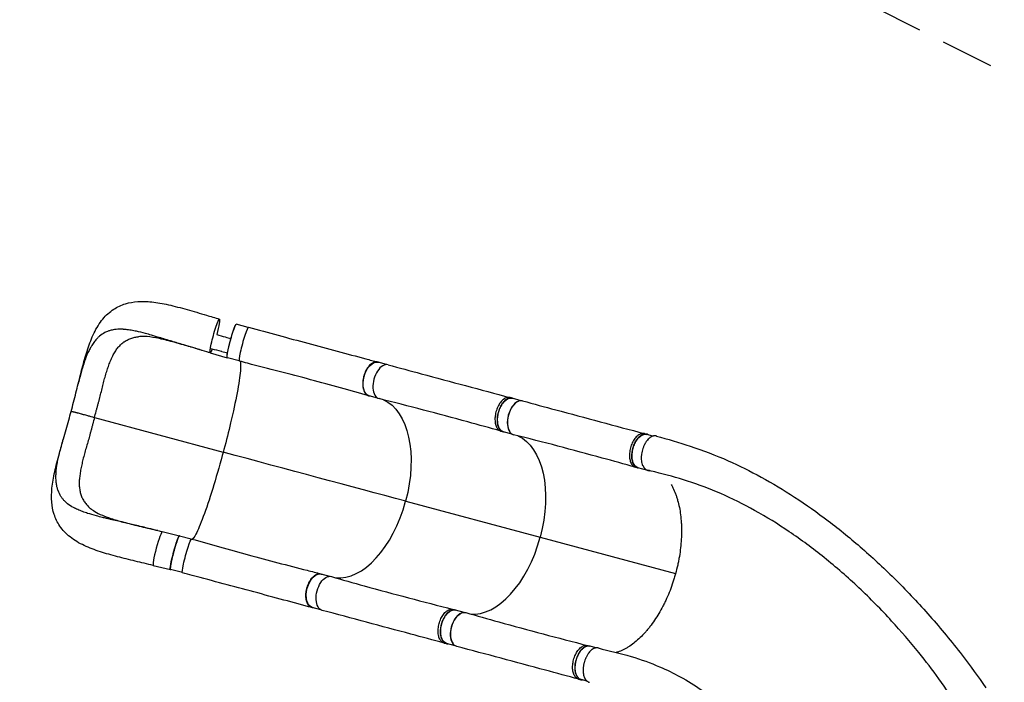
# Model space of a CAD drawing. Units: millimetres. Extents: x -4526 to 7018, y -6511 to 7244.
# Drawn here: x -1382 to 981, y 4065 to 5655 of the extents above; entities that cross this region are included whole.
import ezdxf

# ---------------------------------------------------------------- set-up
doc = ezdxf.new("R2010")
doc.units = ezdxf.units.MM
doc.header["$LTSCALE"] = 20
doc.linetypes.add('HIDDEN', pattern=[9.525, 6.35, -3.175])
doc.layers.add('2d', color=230, linetype='Continuous')
doc.layers.add('ASTM-BufferZone', color=240, linetype='HIDDEN')

msp = doc.modelspace()

# ---------------------------------------------------------------- linework, layer by layer
at = {"layer": '2d'}
for p, q in [((-833.8, 4916.3), (-862.2, 4923.9)), ((-924.7, 4855.3), (-883.8, 4843.2)), ((-855.4, 4836.1), (-883.7, 4843.7)), ((-501.6, 4827.1), (-522, 4832.6)), ((-523.1, 4746.9), (-543.5, 4752.4)), ((-205.2, 4748.1), (-199.6, 4746.6)), ((-178.7, 4740.5), (-199.8, 4746.2)), ((-1202.6, 4699.8), (-893.7, 4616.9)), ((-227, 4667.5), (-221.4, 4666)), ((-200.2, 4660.4), (-221.3, 4666)), ((117.6, 4661.5), (123.2, 4660)), ((137.9, 4655.6), (123.1, 4659.6)), ((95.9, 4580.9), (101.5, 4579.4)), ((125.5, 4573), (101.6, 4579.4)), ((-455.7, 4499.4), (-132.9, 4412.8)), ((-1039.9, 4426.3), (-998.5, 4416.3)), ((-970.3, 4408.2), (-998.6, 4415.8)), ((-132.9, 4412.8), (192.2, 4325.7)), ((-1061.7, 4345.2), (-1020.2, 4335.2)), ((-1061.7, 4345.2), (-1020.2, 4335.2)), ((-991.8, 4328.1), (-1020.1, 4335.7)), ((-638, 4319.1), (-658.4, 4324.6)), ((-659.5, 4238.9), (-679.9, 4244.4)), ((-341.9, 4239.7), (-336.3, 4238.2)), ((-315.2, 4232.5), (-336.2, 4238.2)), ((-363.4, 4159.1), (-357.8, 4157.6)), ((-336.7, 4152.4), (-357.7, 4158)), ((-19, 4153.2), (-13.4, 4151.7)), ((1.8, 4147.6), (-13.3, 4151.6)), ((-40.5, 4072.5), (-34.9, 4071)), ((-20.1, 4067.5), (-34.8, 4071.4))]:
    msp.add_line(p, q, dxfattribs=at)
at = {"layer": '2d', "extrusion": (0, 0, -1)}
for centre, major_axis, ratio, start_param, end_param in [((-913.8, 4895.9), (10.9, 40.6), 0.086691, 3.142159, 6.283752), ((-913.8, 4895.9), (10.9, 40.6), 0.086691, 0.000567, 1.472205), ((-872.9, 4883.8), (10.8, 40.1), 0.086691, 3.141593, 6.283185), ((-913.8, 4895.9), (10.9, 40.6), 0.086691, 2.439626, 3.142159), ((-532.7, 4792.5), (10.7, 40.1), 0.565113, 3.141593, 6.283185), ((-577, 4532.1), (57.5, 214.4), 0.565941, 0.086434, 1.571481), ((-210.5, 4706.1), (10.7, 40.1), 0.565941, 3.141593, 6.283185), ((-254.2, 4445.5), (57.5, 214.4), 0.565941, 0.086434, 1.571481), ((112.3, 4619.5), (10.7, 40.1), 0.565941, 3.141593, 6.283185), ((-1009.4, 4375.8), (10.8, 40.1), 0.086691, 3.141593, 6.283185), ((-980.5, 4368), (10.9, 40.6), 0.086691, 3.141521, 6.283135), ((-669.1, 4284.5), (10.7, 40.1), 0.565113, 3.141593, 6.283185), ((-645.2, 4278.1), (10.9, 40.6), 0.565941, 3.140485, 6.292641), ((-346.9, 4198.1), (10.7, 40.1), 0.565941, 3.141593, 6.283185), ((-322.4, 4191.5), (10.9, 40.6), 0.565941, 3.140485, 6.292641), ((-24.1, 4111.5), (10.7, 40.1), 0.565941, 3.141593, 6.283185)]:
    msp.add_ellipse(centre, major_axis=major_axis, ratio=ratio, start_param=start_param, end_param=end_param, dxfattribs=at)
at = {"layer": '2d'}
for centre, major_axis, ratio, start_param, end_param in [((-844.1, 4876), (10.9, 40.6), 0.086691, -0.000075, 3.141539), ((-508.8, 4786.1), (10.9, 40.6), 0.565941, -0.001112, 3.151054), ((-186.6, 4699.7), (10.7, 40.1), 0.565941, 0.405338, 2.735389), ((-186, 4699.5), (10.9, 40.6), 0.565941, -0.001112, 3.151054), ((136.2, 4613.1), (10.7, 40.1), 0.565941, 2.486979, 3.356223), ((-577, 4532.1), (57.5, 214.4), 0.565941, 3.227878, 4.711704), ((-1050.8, 4385.7), (10.9, 40.6), 0.086691, 0.002279, 3.141026), ((-254.2, 4445.5), (57.5, 214.4), 0.565941, 3.227878, 4.711704), ((-1050.8, 4385.7), (10.9, 40.6), 0.086691, 3.141026, 3.143871), ((-323, 4191.7), (10.7, 40.1), 0.565941, 0.405641, 2.735702)]:
    msp.add_ellipse(centre, major_axis=major_axis, ratio=ratio, start_param=start_param, end_param=end_param, dxfattribs=at)
for points, knots in [([(-1241.8, 4780.8), (-1238.1, 4795.6), (-1234.4, 4810), (-1227, 4838), (-1223.1, 4851.7), (-1214.4, 4878.2), (-1209.5, 4891.1), (-1197.8, 4915.1), (-1190.9, 4926.4), (-1175.1, 4945.5), (-1166.2, 4953.6), (-1147.7, 4965.6), (-1138.2, 4969.9), (-1118.8, 4975.9), (-1108.8, 4977.6), (-1087.7, 4979.1), (-1076.6, 4978.7), (-1052.2, 4976.1), (-1038.9, 4973.7), (-1010.7, 4967.4), (-995.6, 4963.4), (-965.1, 4954.9), (-949.6, 4950.3), (-923.7, 4942.6), (-913.3, 4939.6), (-902.9, 4936.5)], [0, 0, 0, 0, 4.722817, 4.722817, 9.515639, 9.515639, 14.605534, 14.605534, 19.74466, 19.74466, 24.439506, 24.439506, 28.529792, 28.529792, 32.537759, 32.537759, 36.87717, 36.87717, 41.812374, 41.812374, 47.045447, 47.045447, 52.079791, 52.079791, 55.352296, 55.352296, 55.352296, 55.352296]), ([(-868, 4912.2), (-867.9, 4912.5), (-867.8, 4912.8), (-867.5, 4913.6), (-867.4, 4914), (-867.1, 4914.9), (-866.9, 4915.3), (-866.4, 4916.6), (-865.8, 4918.1), (-865.3, 4919.4), (-864.8, 4920.3), (-864.7, 4920.6), (-864.5, 4921.1), (-864.3, 4921.4), (-863.7, 4922.6), (-863.3, 4923.3), (-862.8, 4924), (-862.6, 4924.1), (-862.4, 4924.3), (-862.3, 4924.3), (-862.2, 4924.4), (-862.1, 4924.4), (-862, 4924.3)], [0.13261809, 0.13261809, 0.13261809, 0.13261809, 0.13394406, 0.13394406, 0.13601803, 0.13601803, 0.13809199, 0.13809199, 0.14223992, 0.14638786, 0.14638786, 0.14846182, 0.14846182, 0.15053579, 0.15053579, 0.15883165, 0.15883165, 0.16297958, 0.16297958, 0.16505355, 0.16505355, 0.16712751, 0.16712751, 0.16712751, 0.16712751]), ([(-833.2, 4916.6), (-809.2, 4910.2), (-785.4, 4903.7), (-737.8, 4890.9), (-714, 4884.5), (-666.7, 4871.8), (-643.2, 4865.5), (-596.8, 4853.1), (-573.9, 4846.9), (-541.8, 4838.4), (-532.1, 4835.8), (-522.6, 4833.2)], [0, 0, 0, 0, 7.461959, 7.461959, 15.068529, 15.068529, 22.807635, 22.807635, 30.696213, 30.696213, 34.150637, 34.150637, 34.150637, 34.150637]), ([(-1177.5, 4904), (-1182.1, 4901.6), (-1186.4, 4898.7), (-1191.1, 4894.8), (-1193.5, 4892.7), (-1195.9, 4890.3), (-1200, 4885.9), (-1202.2, 4883.2), (-1206.6, 4877.1), (-1210.6, 4871), (-1214.2, 4864.3), (-1219.2, 4854.2), (-1222.4, 4846.6), (-1225.4, 4838.3), (-1226.8, 4834.1), (-1228.3, 4829.8), (-1231, 4820.8), (-1232.4, 4816.3), (-1234.9, 4807.4), (-1237.5, 4797.8), (-1240, 4787.9), (-1241.6, 4781.8), (-1241.7, 4781.3), (-1241.8, 4780.8)], [0.529904, 0.529904, 0.529904, 0.529904, 0.5768001, 0.5768001, 0.5833333, 0.6056401, 0.6056401, 0.6344801, 0.6344801, 0.6666667, 0.6921601, 0.6921601, 0.7498401, 0.7498401, 0.75, 0.7786801, 0.7786801, 0.8075201, 0.8075201, 0.8333333, 0.8652001, 0.8652001, 0.8679251, 0.8679251, 0.8679251, 0.8679251]), ([(-1134.9, 4911.8), (-1136, 4911.8), (-1143, 4912.1), (-1149.6, 4911.8), (-1158.4, 4910.5), (-1161.8, 4909.7), (-1166.1, 4908.5), (-1169.3, 4907.5), (-1172.3, 4906.4), (-1175.3, 4905), (-1176.4, 4904.5), (-1177.5, 4904)], [0.4088616, 0.4088616, 0.4088616, 0.4088616, 0.4166667, 0.46144, 0.46144, 0.49028, 0.49028, 0.5, 0.51912, 0.51912, 0.529904, 0.529904, 0.529904, 0.529904]), ([(-932.7, 4857.7), (-940.8, 4860.1), (-948.9, 4862.5), (-961.7, 4866.3), (-967.1, 4867.9), (-972.4, 4869.5), (-978.3, 4871.3), (-983.7, 4872.9), (-998.4, 4877.3), (-1008.9, 4880.5), (-1019.3, 4883.7), (-1030.8, 4887.2), (-1041, 4890.3), (-1054.5, 4894.3), (-1059.5, 4895.8), (-1064.4, 4897.3), (-1070.9, 4899.1), (-1075.8, 4900.5), (-1087.9, 4903.8), (-1097.1, 4906.1), (-1105.9, 4907.9), (-1112.3, 4909.1), (-1116.6, 4909.9), (-1124.9, 4911), (-1129, 4911.4), (-1133.6, 4911.7), (-1134.3, 4911.8), (-1134.9, 4911.8)], [0.0142393, 0.0142393, 0.0142393, 0.0142393, 0.05768, 0.05768, 0.0833333, 0.08652, 0.08652, 0.11536, 0.11536, 0.1666667, 0.17304, 0.17304, 0.23072, 0.23072, 0.25, 0.25956, 0.25956, 0.2884, 0.2884, 0.3333333, 0.34608, 0.34608, 0.37492, 0.37492, 0.40376, 0.40376, 0.4088616, 0.4088616, 0.4088616, 0.4088616]), ([(-1129.3, 4883), (-1129.1, 4883.1), (-1128.9, 4883.3), (-1127.3, 4884.3), (-1125.9, 4885.1), (-1121.5, 4887.4), (-1118.5, 4888.7), (-1112.1, 4890.9), (-1108.9, 4891.8), (-1102.6, 4893.2), (-1099.8, 4893.7), (-1096.8, 4894.1)], [0.23737448, 0.23737448, 0.23737448, 0.23737448, 0.23850421, 0.23850421, 0.24619789, 0.24619789, 0.26158526, 0.26158526, 0.27697263, 0.27697263, 0.28965158, 0.28965158, 0.28965158, 0.28965158]), ([(-932.7, 4857.7), (-947.9, 4862.2), (-963.1, 4866.8), (-992.1, 4875.2), (-1006, 4879.2), (-1031.9, 4886.1), (-1044.1, 4889), (-1065.3, 4893), (-1074.6, 4894.3), (-1088, 4894.8), (-1092.9, 4894.7), (-1096.8, 4894.1)], [0, 0, 0, 0, 4.80564, 4.80564, 9.461912, 9.461912, 13.914899, 13.914899, 17.95285, 17.95285, 20.812208, 20.812208, 20.812208, 20.812208]), ([(-909.2, 4899), (-902.4, 4897.1), (-895.5, 4895.3), (-884.1, 4892.2), (-879.6, 4891), (-875.1, 4889.8)], [-42.768037, -42.768037, -42.768037, -42.768037, -21.375314, -21.375314, -7.2536, -7.2536, -7.2536, -7.2536]), ([(-884.4, 4845), (-884.4, 4845.1), (-884.4, 4845.2), (-884.4, 4845.4), (-884.4, 4845.7), (-884.4, 4846.1), (-884.4, 4846.4), (-884.3, 4847.8), (-884.1, 4849.1), (-883.8, 4851.3), (-883.7, 4852.2), (-883.5, 4853.5), (-883.4, 4853.9), (-883.3, 4854.8), (-883.2, 4855.3), (-882.8, 4857.7), (-882.4, 4859.8), (-881.7, 4863.2), (-881.4, 4864.3), (-880.9, 4866.7), (-880.6, 4867.9), (-880.1, 4870.4), (-879.8, 4871.6), (-879.3, 4873.6), (-879.1, 4874.2), (-878.8, 4875.5), (-878.7, 4876.2), (-877.8, 4879.4), (-877.2, 4882.1), (-876.1, 4886.1), (-875.7, 4887.4), (-875.2, 4889.4), (-875, 4890), (-874.6, 4891.3), (-874.4, 4892), (-873.5, 4895.2), (-872.8, 4897.7), (-871.9, 4900.7), (-871.7, 4901.2), (-871.5, 4901.7)], [0.04610883, 0.04610883, 0.04610883, 0.04610883, 0.04683751, 0.04683751, 0.04891148, 0.04891148, 0.05098544, 0.05098544, 0.0592813, 0.0592813, 0.06342924, 0.06342924, 0.0655032, 0.0655032, 0.06757717, 0.06757717, 0.07587303, 0.07587303, 0.08002096, 0.08002096, 0.08416889, 0.08416889, 0.08831682, 0.08831682, 0.09039079, 0.09039079, 0.09246475, 0.09246475, 0.10076061, 0.10076061, 0.10490855, 0.10490855, 0.10698251, 0.10698251, 0.10905648, 0.10905648, 0.11735234, 0.11735234, 0.11908405, 0.11908405, 0.11908405, 0.11908405]), ([(-871.5, 4901.7), (-871.5, 4901.8), (-871.5, 4901.9), (-871.3, 4902.6), (-871.1, 4903.2), (-870.5, 4904.9), (-870.2, 4906), (-869.2, 4908.9), (-868.6, 4910.6), (-868, 4912.2)], [0.11908405, 0.11908405, 0.11908405, 0.11908405, 0.1194263, 0.1194263, 0.12150027, 0.12150027, 0.1256482, 0.1256482, 0.13261809, 0.13261809, 0.13261809, 0.13261809]), ([(-1153.3, 4858.1), (-1151.3, 4861.2), (-1149.3, 4864), (-1145.1, 4869.4), (-1142.8, 4871.9), (-1138, 4876.6), (-1135.5, 4878.7), (-1132.2, 4881.1), (-1131.5, 4881.6), (-1130.3, 4882.4), (-1129.8, 4882.7), (-1129.3, 4883)], [0.18485518, 0.18485518, 0.18485518, 0.18485518, 0.20003579, 0.20003579, 0.21542316, 0.21542316, 0.23081053, 0.23081053, 0.23465737, 0.23465737, 0.23737448, 0.23737448, 0.23737448, 0.23737448]), ([(-1160.3, 4845.2), (-1159.8, 4846.2), (-1159.3, 4847.2), (-1158, 4849.9), (-1157.1, 4851.6), (-1155.3, 4854.9), (-1154.3, 4856.5), (-1153.3, 4858.1), (-1153.3, 4858.1), (-1153.3, 4858.1)], [0.16478166, 0.16478166, 0.16478166, 0.16478166, 0.16926105, 0.16926105, 0.17695474, 0.17695474, 0.18464842, 0.18464842, 0.18485518, 0.18485518, 0.18485518, 0.18485518]), ([(-1197.8, 4718.5), (-1197.5, 4719.7), (-1197.1, 4720.9), (-1196.1, 4724.6), (-1195.5, 4727.1), (-1194.1, 4732), (-1193.4, 4734.4), (-1192.1, 4739.3), (-1191.4, 4741.8), (-1189.5, 4749.1), (-1188.3, 4753.9), (-1185.9, 4763.5), (-1184.8, 4768.3), (-1182.5, 4777.8), (-1181.4, 4782.5), (-1178.9, 4791.6), (-1177.7, 4796.1), (-1175.7, 4802.7), (-1175, 4804.9), (-1173.7, 4809.2), (-1173, 4811.3), (-1171, 4817.7), (-1169.7, 4821.8), (-1167.5, 4827.8), (-1166.8, 4829.8), (-1165.3, 4833.6), (-1164.5, 4835.6), (-1162.7, 4840.1), (-1161.5, 4842.7), (-1160.3, 4845.2)], [0.0192331, 0.0192331, 0.0192331, 0.0192331, 0.0230811, 0.0230811, 0.0307747, 0.0307747, 0.0384684, 0.0384684, 0.0461621, 0.0461621, 0.0615495, 0.0615495, 0.0769368, 0.0769368, 0.0923242, 0.0923242, 0.1077116, 0.1077116, 0.1154053, 0.1154053, 0.1230989, 0.1230989, 0.1384863, 0.1384863, 0.14618, 0.14618, 0.1538737, 0.1538737, 0.1647817, 0.1647817, 0.1647817, 0.1647817]), ([(-853.2, 4835), (-851.6, 4831.9), (-851.4, 4824.1), (-853.6, 4798.8), (-856.3, 4781), (-864.4, 4738.1), (-869.7, 4713.6), (-880.8, 4666.6), (-886.2, 4645), (-892.5, 4621.3), (-893.1, 4619.4), (-893.6, 4617.2), (-893.7, 4617.1), (-893.7, 4616.9)], [69.790471, 69.790471, 69.790471, 69.790471, 114.899644, 114.899644, 163.436874, 163.436874, 211.136412, 211.136412, 248.636027, 248.636027, 252.028053, 252.028053, 252.300635, 252.300635, 252.300635, 252.300635]), ([(-883.8, 4843.2), (-883.9, 4843.2), (-883.9, 4843.3), (-884, 4843.4), (-884.1, 4843.4), (-884.2, 4843.7), (-884.3, 4843.9), (-884.3, 4844.4), (-884.4, 4844.7), (-884.4, 4845)], [0.03439372, 0.03439372, 0.03439372, 0.03439372, 0.03646768, 0.03646768, 0.03854165, 0.03854165, 0.04268958, 0.04268958, 0.04610883, 0.04610883, 0.04610883, 0.04610883]), ([(-544.4, 4752.3), (-566.3, 4758.4), (-588.8, 4764.7), (-635.4, 4777.7), (-659.5, 4784.4), (-708.8, 4797.5), (-734, 4804), (-784.4, 4817), (-809.7, 4823.5), (-841.7, 4831.9), (-848.3, 4833.7), (-855, 4835.5)], [0, 0, 0, 0, 7.91995, 7.91995, 16.008409, 16.008409, 24.130478, 24.130478, 32.061145, 32.061145, 34.131762, 34.131762, 34.131762, 34.131762]), ([(-519.2, 4831.8), (-519.5, 4832), (-519.7, 4832.1), (-520.3, 4832.4), (-520.6, 4832.5), (-521.2, 4832.8), (-521.5, 4832.9), (-522.5, 4833.2), (-523.1, 4833.4), (-525, 4833.7), (-526.4, 4833.8), (-528.1, 4833.6), (-528.4, 4833.5), (-529.1, 4833.4), (-529.5, 4833.3), (-530.5, 4833.1), (-531.2, 4832.8), (-533.3, 4832.1), (-534.7, 4831.4), (-536.8, 4830.1), (-537.5, 4829.6), (-538.9, 4828.5), (-539.6, 4828), (-541.6, 4826.1), (-542.9, 4824.8), (-544.8, 4822.5), (-545.5, 4821.7), (-546.7, 4820.1), (-547.3, 4819.2), (-549, 4816.6), (-550.1, 4814.7), (-551.3, 4812.2), (-551.6, 4811.7), (-552.1, 4810.7), (-552.3, 4810.2), (-553, 4808.6), (-553.4, 4807.6), (-554.7, 4804.4), (-555.4, 4802.2), (-556.2, 4799.4), (-556.4, 4798.8), (-556.7, 4797.7), (-556.8, 4797.1), (-557.2, 4795.4), (-557.4, 4794.3), (-558.1, 4790.9), (-558.4, 4788.7), (-558.6, 4785.9), (-558.6, 4785.3), (-558.7, 4784.2), (-558.7, 4783.6), (-558.8, 4782), (-558.8, 4780.9), (-558.7, 4777.7), (-558.6, 4775.6), (-558.2, 4773.1), (-558.2, 4772.6), (-558, 4771.6), (-557.9, 4771.1), (-557.6, 4769.7), (-557.4, 4768.7), (-556.7, 4766), (-556, 4764.4), (-555.2, 4762.4), (-555, 4762.1), (-554.6, 4761.3), (-554.4, 4761), (-553.8, 4759.9), (-553.4, 4759.2), (-552, 4757.4), (-551, 4756.3), (-549.7, 4755.1), (-549.5, 4754.9), (-548.9, 4754.5), (-548.6, 4754.3), (-547.8, 4753.7), (-547.2, 4753.4), (-545.4, 4752.6), (-544.1, 4752.2), (-542.4, 4751.9), (-541.9, 4751.9), (-541.4, 4751.8)], [0.0538986, 0.0538986, 0.0538986, 0.0538986, 0.0554462, 0.0554462, 0.0571789, 0.0571789, 0.0589116, 0.0589116, 0.062377, 0.062377, 0.0693078, 0.0693078, 0.0710405, 0.0710405, 0.0727732, 0.0727732, 0.0762386, 0.0762386, 0.0831694, 0.0831694, 0.0866347, 0.0866347, 0.0901001, 0.0901001, 0.0970309, 0.0970309, 0.1004963, 0.1004963, 0.1039617, 0.1039617, 0.1108925, 0.1108925, 0.1126252, 0.1126252, 0.1143579, 0.1143579, 0.1178232, 0.1178232, 0.124754, 0.124754, 0.1264867, 0.1264867, 0.1282194, 0.1282194, 0.1316848, 0.1316848, 0.1386156, 0.1386156, 0.1403483, 0.1403483, 0.142081, 0.142081, 0.1455464, 0.1455464, 0.1524771, 0.1524771, 0.1542098, 0.1542098, 0.1559425, 0.1559425, 0.1594079, 0.1594079, 0.1663387, 0.1663387, 0.1680714, 0.1680714, 0.1698041, 0.1698041, 0.1732695, 0.1732695, 0.1802003, 0.1802003, 0.181933, 0.181933, 0.1836657, 0.1836657, 0.187131, 0.187131, 0.1940618, 0.1940618, 0.1965464, 0.1965464, 0.1965464, 0.1965464]), ([(-497.9, 4826.6), (-471.3, 4819.5), (-444.8, 4812.3), (-347.2, 4786.1), (-276.2, 4767.1), (-205.2, 4748.1)], [0, 0, 0, 0, 10.000002, 10.000002, 36.756903, 36.756903, 36.756903, 36.756903]), ([(-1258.8, 4714.9), (-1254.7, 4729.8), (-1250.8, 4744.8), (-1245.3, 4766.7), (-1243.6, 4773.8), (-1241.8, 4780.8)], [0, 0, 0, 0, 4.641535, 4.641535, 6.875128, 6.875128, 6.875128, 6.875128]), ([(-227.1, 4667.5), (-253.6, 4675), (-280.1, 4682.3), (-377.6, 4709), (-448.5, 4727.7), (-519.5, 4745.4)], [0, 0, 0, 0, 10.000032, 10.000032, 36.757566, 36.757566, 36.757566, 36.757566]), ([(-205.2, 4748.1), (-206, 4748.3), (-209.2, 4748.9), (-215.3, 4747.8), (-223.1, 4742.7), (-230.3, 4734.2), (-236.1, 4723.2), (-240.1, 4710.8), (-241.7, 4698.1), (-240.9, 4686.3), (-237.8, 4676.6), (-233, 4670.2), (-229, 4668.1), (-227.1, 4667.5)], [0.0599101, 0.0599101, 0.0599101, 0.0599101, 0.0641501, 0.0769801, 0.0898101, 0.1026401, 0.1154701, 0.1283001, 0.1411302, 0.1539602, 0.1667902, 0.1796202, 0.1901202, 0.1901202, 0.1901202, 0.1901202]), ([(-196.4, 4745.3), (-198.1, 4746.3), (-202.4, 4747.6), (-209.7, 4746.3), (-217.5, 4741.2), (-224.7, 4732.7), (-230.5, 4721.7), (-234.5, 4709.3), (-236.1, 4696.6), (-235.4, 4684.8), (-232.3, 4675.1), (-227.1, 4668.3), (-222.7, 4666.2), (-220.4, 4665.8)], [0.0537552, 0.0537552, 0.0537552, 0.0537552, 0.0641501, 0.0769801, 0.0898101, 0.1026401, 0.1154701, 0.1283001, 0.1411302, 0.1539602, 0.1667902, 0.1796202, 0.1921922, 0.1921922, 0.1921922, 0.1921922]), ([(-175.1, 4740.1), (-148.5, 4732.9), (-121.9, 4725.7), (-24.4, 4699.5), (46.6, 4680.5), (117.6, 4661.5)], [0, 0, 0, 0, 10.000002, 10.000002, 36.756903, 36.756903, 36.756903, 36.756903]), ([(-1277.1, 4649.3), (-1272.9, 4664), (-1268.5, 4679), (-1262.5, 4701), (-1260.6, 4708), (-1258.8, 4714.9)], [0, 0, 0, 0, 4.726713, 4.726713, 6.876509, 6.876509, 6.876509, 6.876509]), ([(-1202.6, 4699.8), (-1203.5, 4700.1), (-1204.3, 4700.3), (-1206, 4700.7), (-1206.9, 4701), (-1209.5, 4701.7), (-1211.3, 4702.2), (-1213.9, 4702.9), (-1214.8, 4703.1), (-1216.6, 4703.6), (-1217.5, 4703.8), (-1220.2, 4704.6), (-1222, 4705), (-1225.6, 4706), (-1227.3, 4706.5), (-1229.9, 4707.2), (-1230.8, 4707.4), (-1232.5, 4707.8), (-1233.3, 4708.1), (-1235.8, 4708.7), (-1237.4, 4709.2), (-1240.5, 4710), (-1241.9, 4710.4), (-1244.1, 4711), (-1244.8, 4711.1), (-1246.1, 4711.5), (-1246.7, 4711.7), (-1248.6, 4712.2), (-1249.8, 4712.5), (-1251.4, 4712.9), (-1251.9, 4713), (-1252.9, 4713.3), (-1253.3, 4713.4), (-1254.6, 4713.8), (-1255.4, 4714), (-1256.7, 4714.3), (-1257.2, 4714.5), (-1257.7, 4714.6), (-1257.8, 4714.6), (-1258, 4714.7), (-1258.1, 4714.7), (-1258.3, 4714.8), (-1258.5, 4714.8), (-1258.7, 4714.9), (-1258.8, 4714.9), (-1258.8, 4714.9)], [0.17354558, 0.17354558, 0.17354558, 0.17354558, 0.17632178, 0.17632178, 0.17909798, 0.17909798, 0.18465038, 0.18465038, 0.18742659, 0.18742659, 0.19020279, 0.19020279, 0.19575519, 0.19575519, 0.20130759, 0.20130759, 0.20408379, 0.20408379, 0.20685999, 0.20685999, 0.21241239, 0.21241239, 0.2179648, 0.2179648, 0.220741, 0.220741, 0.2235172, 0.2235172, 0.2290696, 0.2290696, 0.2318458, 0.2318458, 0.234622, 0.234622, 0.2401744, 0.2401744, 0.24572681, 0.24572681, 0.24711491, 0.24711491, 0.24850301, 0.24850301, 0.25127921, 0.25127921, 0.25564749, 0.25564749, 0.25564749, 0.25564749]), ([(-1202.6, 4699.8), (-1201.3, 4704.8), (-1200.1, 4709.8), (-1198.5, 4716), (-1198.1, 4717.2), (-1197.8, 4718.5)], [0, 0, 0, 0, 0.01538737, 0.01538737, 0.01923306, 0.01923306, 0.01923306, 0.01923306]), ([(-1202.6, 4699.8), (-1204, 4694.9), (-1205.4, 4689.9), (-1207.4, 4682.5), (-1208.1, 4680.1), (-1209.4, 4675.1), (-1210.1, 4672.7), (-1211.3, 4667.7), (-1212, 4665.3), (-1213.3, 4660.4), (-1213.9, 4657.9), (-1215.9, 4650.6), (-1217.3, 4645.8), (-1220.1, 4636.3), (-1221.5, 4631.6), (-1224.3, 4622.3), (-1225.6, 4617.7), (-1228.1, 4608.5), (-1229.2, 4604), (-1230.9, 4597.3), (-1231.4, 4595.1), (-1232.4, 4590.7), (-1232.9, 4588.5), (-1234.3, 4582), (-1235.2, 4577.8), (-1236.3, 4571.5), (-1236.7, 4569.5), (-1237.3, 4565.4), (-1237.6, 4563.3), (-1238.4, 4557.3), (-1238.8, 4553.4), (-1239.2, 4547.6), (-1239.2, 4545.7), (-1239.3, 4542), (-1239.3, 4540.1), (-1239.1, 4534.7), (-1238.7, 4531.1), (-1237.7, 4524.3), (-1237, 4521), (-1235.2, 4514.6), (-1234.1, 4511.5), (-1232.4, 4507.8), (-1232.1, 4507), (-1231.4, 4505.5), (-1231, 4504.8), (-1229.8, 4502.6), (-1229, 4501.2), (-1226.3, 4497), (-1224.3, 4494.4), (-1220, 4489.3), (-1217.6, 4486.8), (-1213, 4482.5), (-1210.8, 4480.7), (-1208.4, 4478.9)], [0, 0, 0, 0, 0.0153874, 0.0153874, 0.0230811, 0.0230811, 0.0307747, 0.0307747, 0.0384684, 0.0384684, 0.0461621, 0.0461621, 0.0615495, 0.0615495, 0.0769368, 0.0769368, 0.0923242, 0.0923242, 0.1077116, 0.1077116, 0.1154053, 0.1154053, 0.1230989, 0.1230989, 0.1384863, 0.1384863, 0.14618, 0.14618, 0.1538737, 0.1538737, 0.1692611, 0.1692611, 0.1769547, 0.1769547, 0.1846484, 0.1846484, 0.2000358, 0.2000358, 0.2154232, 0.2154232, 0.2308105, 0.2308105, 0.2346574, 0.2346574, 0.2385042, 0.2385042, 0.2461979, 0.2461979, 0.2615853, 0.2615853, 0.2769726, 0.2769726, 0.2894602, 0.2894602, 0.2894602, 0.2894602]), ([(95.7, 4581), (69.2, 4588.4), (42.7, 4595.7), (-54.8, 4622.4), (-125.7, 4641.1), (-196.6, 4658.9)], [0, 0, 0, 0, 10.000032, 10.000032, 36.757566, 36.757566, 36.757566, 36.757566]), ([(117.6, 4661.5), (116.8, 4661.8), (113.6, 4662.3), (107.6, 4661.2), (99.7, 4656.1), (92.6, 4647.6), (86.7, 4636.7), (82.8, 4624.2), (81.1, 4611.5), (81.9, 4599.8), (85, 4590), (89.9, 4583.6), (93.8, 4581.5), (95.7, 4581)], [0.0599101, 0.0599101, 0.0599101, 0.0599101, 0.0641501, 0.0769801, 0.0898101, 0.1026401, 0.1154701, 0.1283001, 0.1411302, 0.1539602, 0.1667902, 0.1796202, 0.1901202, 0.1901202, 0.1901202, 0.1901202]), ([(126.5, 4658.7), (124.7, 4659.7), (120.5, 4661), (113.2, 4659.8), (105.3, 4654.6), (98.1, 4646.1), (92.3, 4635.2), (88.4, 4622.7), (86.7, 4610), (87.5, 4598.3), (90.6, 4588.5), (95.7, 4581.8), (100.1, 4579.6), (102.5, 4579.2)], [0.0537552, 0.0537552, 0.0537552, 0.0537552, 0.0641501, 0.0769801, 0.0898101, 0.1026401, 0.1154701, 0.1283001, 0.1411302, 0.1539602, 0.1667902, 0.1796202, 0.1921922, 0.1921922, 0.1921922, 0.1921922]), ([(146.3, 4655.8), (145.9, 4655.9), (145.5, 4656), (143.8, 4656.3), (142.5, 4656.4), (140.8, 4656.2), (140.4, 4656.2), (139.7, 4656.1), (139.4, 4656), (138.4, 4655.8), (137.7, 4655.6), (135.6, 4654.8), (134.2, 4654.1), (132.4, 4653), (132.1, 4652.8), (131.4, 4652.3), (131, 4652.1), (130, 4651.3), (129.3, 4650.7), (127.3, 4648.9), (125.9, 4647.5), (124.3, 4645.6), (124, 4645.3), (123.4, 4644.5), (123.1, 4644.1), (122.2, 4642.8), (121.6, 4642), (120.4, 4640.2), (119.8, 4639.3), (119, 4637.9), (118.7, 4637.4), (118.2, 4636.4), (118, 4635.9), (116.7, 4633.4), (115.7, 4631.3), (114.1, 4627.1), (113.3, 4624.9), (112, 4620.4), (111.5, 4618.1), (110.6, 4613.5), (110.3, 4611.3), (110, 4607.9), (109.9, 4606.7), (109.8, 4604.5), (109.8, 4603.4), (109.8, 4600.2), (109.9, 4598.1), (110.3, 4595.5), (110.3, 4595), (110.5, 4594.1), (110.6, 4593.6), (110.9, 4592.1), (111.1, 4591.2), (111.8, 4588.5), (112.4, 4586.8), (113.1, 4585.1), (113.1, 4585.1), (113.1, 4585)], [0.9596582, 0.9596582, 0.9596582, 0.9596582, 0.9619116, 0.9619116, 0.9689718, 0.9689718, 0.9707369, 0.9707369, 0.972502, 0.972502, 0.9760321, 0.9760321, 0.9830923, 0.9830923, 0.9848574, 0.9848574, 0.9866224, 0.9866224, 0.9901526, 0.9901526, 0.9972128, 0.9972128, 0.9989779, 0.9989779, 1.0007429, 1.0007429, 1.004273, 1.004273, 1.0078032, 1.0078032, 1.0095682, 1.0095682, 1.0113333, 1.0113333, 1.0183935, 1.0183935, 1.0254538, 1.0254538, 1.032514, 1.032514, 1.0395742, 1.0395742, 1.0431044, 1.0431044, 1.0466345, 1.0466345, 1.0536947, 1.0536947, 1.0554598, 1.0554598, 1.0572248, 1.0572248, 1.060755, 1.060755, 1.0678152, 1.0678152, 1.0680771, 1.0680771, 1.0680771, 1.0680771]), ([(-1061.7, 4345.2), (-1076.2, 4348.6), (-1090.7, 4352.1), (-1119.3, 4359.1), (-1133.6, 4362.6), (-1161.6, 4369.9), (-1175.4, 4373.8), (-1202.2, 4382.4), (-1215.1, 4387.3), (-1239.5, 4398.7), (-1251, 4405.4), (-1270.7, 4421.1), (-1279.1, 4429.9), (-1291.7, 4448.4), (-1296.3, 4457.9), (-1302.6, 4477.3), (-1304.5, 4487.3), (-1306.2, 4508.1), (-1305.9, 4519.2), (-1303.5, 4543.2), (-1301.2, 4556.3), (-1295.1, 4584.1), (-1291.2, 4598.9), (-1283.8, 4625.6), (-1280.5, 4637.4), (-1277.1, 4649.3)], [0, 0, 0, 0, 4.499516, 4.499516, 9.142964, 9.142964, 14.010552, 14.010552, 19.096994, 19.096994, 24.303869, 24.303869, 29.096629, 29.096629, 33.236702, 33.236702, 37.219388, 37.219388, 41.493941, 41.493941, 46.352729, 46.352729, 51.495608, 51.495608, 55.349158, 55.349158, 55.349158, 55.349158]), ([(-1283.1, 4510.7), (-1285.9, 4515.1), (-1288.2, 4519.7), (-1290.3, 4525.4), (-1291.3, 4528.4), (-1292.2, 4531.7), (-1293.5, 4537.5), (-1294.1, 4541), (-1294.9, 4548.5), (-1295.3, 4555.7), (-1295.1, 4563.3), (-1294.4, 4574.5), (-1293.3, 4582.7), (-1291.7, 4591.4), (-1290.9, 4595.7), (-1289.9, 4600.2), (-1287.8, 4609.3), (-1286.7, 4614), (-1284.4, 4622.9), (-1281.9, 4632.5), (-1279.1, 4642.4), (-1277.4, 4648.4), (-1277.2, 4648.9), (-1277.1, 4649.3)], [0.529904, 0.529904, 0.529904, 0.529904, 0.5768001, 0.5768001, 0.5833333, 0.6056401, 0.6056401, 0.6344801, 0.6344801, 0.6666667, 0.6921601, 0.6921601, 0.7498401, 0.7498401, 0.75, 0.7786801, 0.7786801, 0.8075201, 0.8075201, 0.8333333, 0.8652001, 0.8652001, 0.8679127, 0.8679127, 0.8679127, 0.8679127]), ([(146.3, 4655.8), (173.2, 4647.9), (200.1, 4640.5), (257.9, 4621.5), (288.3, 4609.8), (345.1, 4584.6), (371.6, 4571.5), (424.8, 4542.4), (451.6, 4526.3), (505.4, 4491.3), (532.4, 4472.2), (586.6, 4431), (613.8, 4408.8), (668.2, 4361.3), (695.4, 4335.9), (749.6, 4281.9), (776.6, 4253.3), (829.4, 4193.4), (855.3, 4162.2), (899.8, 4104.4), (918.8, 4078), (936.7, 4051.8)], [0, 0, 0, 0, 10.00043, 10.00043, 21.354584, 21.354584, 31.565995, 31.565995, 42.259205, 42.259205, 53.490103, 53.490103, 65.332879, 65.332879, 77.843023, 77.843023, 91.024104, 91.024104, 104.686181, 104.686181, 115.833739, 115.833739, 115.833739, 115.833739]), ([(-893.7, 4616.9), (-894.3, 4614.9), (-894.9, 4612.5), (-903.3, 4581.5), (-911.2, 4554.5), (-926.8, 4504.2), (-934.5, 4481.4), (-948.2, 4444.1), (-954.3, 4429.7), (-962.7, 4413.6), (-965.6, 4409.5), (-967.8, 4408.1)], [61.548463, 61.548463, 61.548463, 61.548463, 67.268411, 67.268411, 114.898634, 114.898634, 163.434815, 163.434815, 211.133324, 211.133324, 245.158029, 245.158029, 245.158029, 245.158029]), ([(871.4, 4002.3), (857, 4026.2), (841.3, 4049.7), (809, 4094.5), (792.9, 4115.5), (755.4, 4162), (733.5, 4187.3), (685.7, 4239.4), (659.5, 4265.9), (605.5, 4316.8), (577.6, 4341.2), (521.6, 4386.1), (493.6, 4406.9), (437.8, 4444.6), (410.1, 4461.6), (355.2, 4492), (328.1, 4505.5), (274.4, 4528.9), (247.8, 4539), (195.3, 4556), (169.1, 4562.6), (136.9, 4571), (131.1, 4572.5), (125.2, 4574.1)], [0.025124, 0.025124, 0.025124, 0.025124, 10.010535, 10.010535, 18.974936, 18.974936, 30.21501, 30.21501, 42.761587, 42.761587, 55.299617, 55.299617, 67.264106, 67.264106, 78.569392, 78.569392, 89.277882, 89.277882, 99.490011, 99.490011, 109.314703, 109.314703, 111.490564, 111.490564, 111.490564, 111.490564]), ([(182, 4539.2), (183.4, 4536.7), (184.7, 4534.2), (188.2, 4527), (190.2, 4522.3), (193, 4514.7), (193.9, 4512.1), (195.2, 4508.2), (195.6, 4506.8), (196.4, 4504.2), (196.8, 4502.8), (198.8, 4495.9), (200.1, 4490.3), (202.4, 4478.7), (203.4, 4472.7), (204.9, 4460.5), (205.5, 4454.2), (206.1, 4444.6), (206.2, 4441.4), (206.4, 4436.5), (206.4, 4434.8), (206.4, 4431.5), (206.5, 4429.8), (206.5, 4421.5), (206.3, 4414.8), (205.5, 4401.4), (204.9, 4394.6), (203.4, 4380.9), (202.4, 4374), (201, 4365.3), (200.7, 4363.5), (200.1, 4360), (199.7, 4358.3), (198.7, 4353.1), (198, 4349.6), (195.7, 4339.2), (194, 4332.2), (191.2, 4321.9), (190.2, 4318.5), (188.1, 4311.7), (187.1, 4308.3), (183.7, 4298.3), (181.4, 4291.7), (176.3, 4278.7), (173.6, 4272.3), (169.4, 4262.9), (167.9, 4259.7), (164.9, 4253.6), (163.4, 4250.5), (158.7, 4241.4), (155.5, 4235.6), (148.8, 4224.3), (145.3, 4218.9), (138.2, 4208.3), (134.5, 4203.3), (129.7, 4197.2), (128.8, 4196), (126.9, 4193.6), (125.9, 4192.4), (123, 4188.9), (121, 4186.6), (115.1, 4180), (107.1, 4171.8), (98.9, 4164.5), (90.6, 4157.8), (86.4, 4154.7), (81, 4151.2), (80, 4150.5), (77.8, 4149.2), (76.8, 4148.5), (73.6, 4146.6), (71.4, 4145.5), (65, 4142.1), (60.8, 4140.2), (54.3, 4137.8), (52.1, 4137), (49.9, 4136.3)], [1.6082766, 1.6082766, 1.6082766, 1.6082766, 1.6201479, 1.6201479, 1.6410658, 1.6410658, 1.6515247, 1.6515247, 1.6567542, 1.6567542, 1.6619836, 1.6619836, 1.6829015, 1.6829015, 1.7038194, 1.7038194, 1.7247373, 1.7247373, 1.7351962, 1.7351962, 1.7404257, 1.7404257, 1.7456552, 1.7456552, 1.7665731, 1.7665731, 1.787491, 1.787491, 1.8084088, 1.8084088, 1.8136383, 1.8136383, 1.8188678, 1.8188678, 1.8293267, 1.8293267, 1.8502446, 1.8502446, 1.8607036, 1.8607036, 1.8711625, 1.8711625, 1.8920804, 1.8920804, 1.9129983, 1.9129983, 1.9234572, 1.9234572, 1.9339162, 1.9339162, 1.954834, 1.954834, 1.9757519, 1.9757519, 1.9966698, 1.9966698, 2.0018993, 2.0018993, 2.0071288, 2.0071288, 2.0175877, 2.0175877, 2.0385056, 2.0594235, 2.0594235, 2.0803414, 2.0803414, 2.0855708, 2.0855708, 2.0908003, 2.0908003, 2.1012592, 2.1012592, 2.1221771, 2.1221771, 2.1331912, 2.1331912, 2.1331912, 2.1331912]), ([(-1250.2, 4482.7), (-1251.1, 4483.1), (-1257.3, 4486.4), (-1262.9, 4490), (-1269.9, 4495.5), (-1272.4, 4497.8), (-1275.5, 4501), (-1277.8, 4503.5), (-1279.8, 4506), (-1281.8, 4508.7), (-1282.4, 4509.7), (-1283.1, 4510.7)], [0.4088616, 0.4088616, 0.4088616, 0.4088616, 0.4166667, 0.46144, 0.46144, 0.49028, 0.49028, 0.5, 0.51912, 0.51912, 0.529904, 0.529904, 0.529904, 0.529904]), ([(-1050.4, 4428.8), (-1057.8, 4430.6), (-1065.2, 4432.4), (-1077.5, 4435.3), (-1082.9, 4436.6), (-1088.3, 4437.9), (-1094.3, 4439.3), (-1099.8, 4440.6), (-1114.8, 4444.2), (-1125.4, 4446.7), (-1136, 4449.1), (-1147.7, 4451.8), (-1158.1, 4454.3), (-1171.8, 4457.5), (-1176.9, 4458.7), (-1181.9, 4460), (-1188.4, 4461.6), (-1193.3, 4462.8), (-1205.4, 4466.1), (-1214.5, 4468.7), (-1223.1, 4471.5), (-1229.2, 4473.6), (-1233.3, 4475.1), (-1241.1, 4478.3), (-1244.8, 4480), (-1249, 4482), (-1249.6, 4482.3), (-1250.2, 4482.7)], [0.0184307, 0.0184307, 0.0184307, 0.0184307, 0.05768, 0.05768, 0.0833333, 0.08652, 0.08652, 0.11536, 0.11536, 0.1666667, 0.17304, 0.17304, 0.23072, 0.23072, 0.25, 0.25956, 0.25956, 0.2884, 0.2884, 0.3333333, 0.34608, 0.34608, 0.37492, 0.37492, 0.40376, 0.40376, 0.4088616, 0.4088616, 0.4088616, 0.4088616]), ([(-1208.4, 4478.9), (-1204.7, 4476.1), (-1199.7, 4473), (-1187.6, 4467), (-1180.4, 4464.1), (-1164.2, 4458.3), (-1154.9, 4455.4), (-1134.1, 4449.5), (-1122.5, 4446.4), (-1097.5, 4440.2), (-1084, 4436.9), (-1063.7, 4432), (-1057.1, 4430.4), (-1050.4, 4428.8)], [0, 0, 0, 0, 3.361564, 3.361564, 6.670825, 6.670825, 10.238248, 10.238248, 14.217568, 14.217568, 18.528545, 18.528545, 20.598694, 20.598694, 20.598694, 20.598694]), ([(-998.5, 4416.3), (-998.5, 4416.3), (-998.6, 4416.3), (-998.7, 4416.3), (-998.8, 4416.3), (-999, 4416.1), (-999.2, 4416), (-999.5, 4415.5), (-999.7, 4415.2), (-1000.1, 4414.7), (-1000.2, 4414.5), (-1000.4, 4414.1), (-1000.5, 4413.8), (-1001.1, 4412.6), (-1001.7, 4411.4), (-1002.5, 4409.3), (-1002.8, 4408.5), (-1003.3, 4407.3), (-1003.5, 4406.9), (-1003.8, 4406), (-1004, 4405.6), (-1004.8, 4403.3), (-1005.5, 4401.3), (-1006.6, 4398), (-1006.9, 4396.9), (-1007.7, 4394.6), (-1008.1, 4393.4), (-1008.8, 4391), (-1009.2, 4389.7), (-1009.7, 4387.8), (-1009.9, 4387.2), (-1010.3, 4385.9), (-1010.5, 4385.3), (-1011.4, 4382), (-1012.2, 4379.4), (-1013.2, 4375.4), (-1013.6, 4374.1), (-1014.1, 4372.1), (-1014.3, 4371.4), (-1014.6, 4370.1), (-1014.8, 4369.4), (-1015.6, 4366.2), (-1016.2, 4363.6), (-1016.9, 4360.6), (-1017, 4360.1), (-1017.1, 4359.6)], [0.03439372, 0.03439372, 0.03439372, 0.03439372, 0.03646768, 0.03646768, 0.03854165, 0.03854165, 0.04268958, 0.04268958, 0.04683751, 0.04683751, 0.04891148, 0.04891148, 0.05098544, 0.05098544, 0.0592813, 0.0592813, 0.06342924, 0.06342924, 0.0655032, 0.0655032, 0.06757717, 0.06757717, 0.07587303, 0.07587303, 0.08002096, 0.08002096, 0.08416889, 0.08416889, 0.08831682, 0.08831682, 0.09039079, 0.09039079, 0.09246475, 0.09246475, 0.10076061, 0.10076061, 0.10490855, 0.10490855, 0.10698251, 0.10698251, 0.10905648, 0.10905648, 0.11735234, 0.11735234, 0.11908405, 0.11908405, 0.11908405, 0.11908405]), ([(-969.6, 4408.6), (-947, 4402.5), (-924.5, 4396.3), (-879.2, 4383.6), (-856.2, 4377.2), (-809.6, 4364.3), (-786, 4357.9), (-738.7, 4345.5), (-715.1, 4339.5), (-681, 4330.7), (-670, 4327.9), (-659.2, 4325.1)], [0, 0, 0, 0, 7.045865, 7.045865, 14.39364, 14.39364, 22.179605, 22.179605, 30.23403, 30.23403, 34.130829, 34.130829, 34.130829, 34.130829]), ([(-1017.1, 4359.6), (-1017.1, 4359.5), (-1017.2, 4359.4), (-1017.3, 4358.7), (-1017.5, 4358.1), (-1017.8, 4356.3), (-1018.1, 4355.1), (-1018.7, 4352.1), (-1019.1, 4350.4), (-1019.4, 4348.7)], [0.11908405, 0.11908405, 0.11908405, 0.11908405, 0.1194263, 0.1194263, 0.12150027, 0.12150027, 0.1256482, 0.1256482, 0.13261809, 0.13261809, 0.13261809, 0.13261809]), ([(-1019.4, 4348.7), (-1019.4, 4348.4), (-1019.5, 4348.1), (-1019.6, 4347.3), (-1019.7, 4346.8), (-1019.9, 4345.9), (-1019.9, 4345.4), (-1020.1, 4344.1), (-1020.4, 4342.5), (-1020.5, 4341.1), (-1020.6, 4340.1), (-1020.7, 4339.8), (-1020.7, 4339.2), (-1020.7, 4338.9), (-1020.8, 4337.6), (-1020.8, 4336.7), (-1020.7, 4335.9), (-1020.6, 4335.6), (-1020.5, 4335.4), (-1020.5, 4335.3), (-1020.4, 4335.2), (-1020.3, 4335.2), (-1020.2, 4335.2)], [0.13261809, 0.13261809, 0.13261809, 0.13261809, 0.13394406, 0.13394406, 0.13601803, 0.13601803, 0.13809199, 0.13809199, 0.14223992, 0.14638786, 0.14638786, 0.14846182, 0.14846182, 0.15053579, 0.15053579, 0.15883165, 0.15883165, 0.16297958, 0.16297958, 0.16505355, 0.16505355, 0.16712751, 0.16712751, 0.16712751, 0.16712751]), ([(-680.8, 4244.1), (-702.6, 4250), (-725.2, 4256.1), (-771.7, 4268.6), (-795.7, 4275.1), (-844.2, 4288.1), (-868.9, 4294.7), (-918.2, 4307.9), (-943, 4314.5), (-975.7, 4323.3), (-983.6, 4325.4), (-991.4, 4327.5)], [0, 0, 0, 0, 7.937381, 7.937381, 15.966207, 15.966207, 23.916746, 23.916746, 31.713046, 31.713046, 34.152317, 34.152317, 34.152317, 34.152317]), ([(-677.1, 4243.7), (-677.4, 4243.7), (-677.8, 4243.7), (-678.4, 4243.7), (-678.7, 4243.7), (-679.4, 4243.8), (-679.7, 4243.9), (-680.7, 4244.1), (-681.3, 4244.3), (-683.1, 4245), (-684.3, 4245.6), (-685.7, 4246.6), (-686, 4246.8), (-686.5, 4247.3), (-686.8, 4247.5), (-687.6, 4248.3), (-688.1, 4248.8), (-689.5, 4250.5), (-690.3, 4251.8), (-691.5, 4254), (-691.9, 4254.8), (-692.5, 4256.4), (-692.8, 4257.2), (-693.7, 4259.8), (-694.1, 4261.6), (-694.6, 4264.6), (-694.8, 4265.6), (-695, 4267.6), (-695.1, 4268.7), (-695.3, 4271.8), (-695.3, 4274), (-695.1, 4276.8), (-695.1, 4277.3), (-695, 4278.4), (-694.9, 4279), (-694.8, 4280.7), (-694.6, 4281.8), (-694.1, 4285.2), (-693.6, 4287.5), (-692.9, 4290.3), (-692.8, 4290.9), (-692.5, 4292), (-692.3, 4292.5), (-691.8, 4294.2), (-691.4, 4295.3), (-690.3, 4298.6), (-689.4, 4300.7), (-688.2, 4303.2), (-688, 4303.7), (-687.5, 4304.7), (-687.2, 4305.2), (-686.4, 4306.7), (-685.9, 4307.6), (-684.2, 4310.4), (-683, 4312.1), (-681.5, 4314.1), (-681.2, 4314.5), (-680.5, 4315.2), (-680.2, 4315.6), (-679.2, 4316.7), (-678.6, 4317.4), (-676.6, 4319.4), (-675.2, 4320.5), (-673.5, 4321.7), (-673.2, 4322), (-672.5, 4322.4), (-672.1, 4322.6), (-671.1, 4323.3), (-670.4, 4323.6), (-668.3, 4324.6), (-666.9, 4325), (-665.1, 4325.3), (-664.8, 4325.4), (-664.1, 4325.5), (-663.8, 4325.5), (-662.7, 4325.6), (-662.1, 4325.5), (-660.1, 4325.4), (-658.8, 4325.1), (-657.2, 4324.4), (-656.7, 4324.2), (-656.3, 4324)], [0.0538533, 0.0538533, 0.0538533, 0.0538533, 0.0554462, 0.0554462, 0.0571789, 0.0571789, 0.0589116, 0.0589116, 0.062377, 0.062377, 0.0693078, 0.0693078, 0.0710405, 0.0710405, 0.0727732, 0.0727732, 0.0762386, 0.0762386, 0.0831694, 0.0831694, 0.0866347, 0.0866347, 0.0901001, 0.0901001, 0.0970309, 0.0970309, 0.1004963, 0.1004963, 0.1039617, 0.1039617, 0.1108925, 0.1108925, 0.1126252, 0.1126252, 0.1143579, 0.1143579, 0.1178232, 0.1178232, 0.124754, 0.124754, 0.1264867, 0.1264867, 0.1282194, 0.1282194, 0.1316848, 0.1316848, 0.1386156, 0.1386156, 0.1403483, 0.1403483, 0.142081, 0.142081, 0.1455464, 0.1455464, 0.1524771, 0.1524771, 0.1542098, 0.1542098, 0.1559425, 0.1559425, 0.1594079, 0.1594079, 0.1663387, 0.1663387, 0.1680714, 0.1680714, 0.1698041, 0.1698041, 0.1732695, 0.1732695, 0.1802003, 0.1802003, 0.181933, 0.181933, 0.1836657, 0.1836657, 0.187131, 0.187131, 0.1940618, 0.1940618, 0.1965049, 0.1965049, 0.1965049, 0.1965049]), ([(-634.1, 4318.6), (-607.9, 4311.1), (-581.5, 4303.7), (-484.5, 4276.8), (-413.4, 4258.1), (-342, 4239.8)], [0, 0, 0, 0, 10.000083, 10.000083, 36.757653, 36.757653, 36.757653, 36.757653]), ([(-363.4, 4159.1), (-389.9, 4166.2), (-416.4, 4173.3), (-513.9, 4199.5), (-584.9, 4218.5), (-656.1, 4237.5)], [0, 0, 0, 0, 10.000001, 10.000001, 36.7569, 36.7569, 36.7569, 36.7569]), ([(-363.4, 4159.1), (-364.2, 4159.3), (-367.2, 4160.4), (-371.9, 4164.4), (-376.1, 4172.8), (-378.1, 4183.7), (-377.7, 4196.1), (-374.8, 4208.8), (-369.9, 4220.7), (-363.4, 4230.5), (-355.8, 4237.3), (-348.4, 4240.4), (-343.9, 4240.3), (-342, 4239.8)], [0.059853, 0.059853, 0.059853, 0.059853, 0.0641501, 0.0769801, 0.0898101, 0.1026401, 0.1154701, 0.1283001, 0.1411302, 0.1539602, 0.1667902, 0.1796202, 0.1900635, 0.1900635, 0.1900635, 0.1900635]), ([(-335.3, 4237.9), (-337.5, 4238.7), (-342.4, 4239.1), (-350.2, 4235.8), (-357.8, 4229), (-364.3, 4219.2), (-369.3, 4207.3), (-372.1, 4194.6), (-372.5, 4182.2), (-370.6, 4171.3), (-366.4, 4162.9), (-360.7, 4158.1), (-356.3, 4157.1), (-354.3, 4157.1)], [-0.1921414, -0.1921414, -0.1921414, -0.1921414, -0.1796202, -0.1667902, -0.1539602, -0.1411302, -0.1283001, -0.1154701, -0.1026401, -0.0898101, -0.0769801, -0.0641501, -0.0536976, -0.0536976, -0.0536976, -0.0536976]), ([(-311.3, 4232), (-285, 4224.5), (-258.7, 4217.1), (-161.6, 4190.3), (-90.5, 4171.5), (-19.2, 4153.2)], [0, 0, 0, 0, 10.000083, 10.000083, 36.757653, 36.757653, 36.757653, 36.757653]), ([(-40.5, 4072.5), (-67, 4079.6), (-93.6, 4086.8), (-191.1, 4113), (-262.1, 4132), (-333.2, 4150.9)], [0, 0, 0, 0, 10.000001, 10.000001, 36.7569, 36.7569, 36.7569, 36.7569]), ([(-40.5, 4072.5), (-41.3, 4072.7), (-44.4, 4073.8), (-49.1, 4077.8), (-53.3, 4086.2), (-55.3, 4097.1), (-54.8, 4109.6), (-52, 4122.3), (-47.1, 4134.1), (-40.5, 4143.9), (-32.9, 4150.8), (-25.6, 4153.8), (-21.1, 4153.7), (-19.2, 4153.2)], [0.059853, 0.059853, 0.059853, 0.059853, 0.0641501, 0.0769801, 0.0898101, 0.1026401, 0.1154701, 0.1283001, 0.1411302, 0.1539602, 0.1667902, 0.1796202, 0.1900635, 0.1900635, 0.1900635, 0.1900635]), ([(-12.5, 4151.4), (-14.7, 4152.2), (-19.6, 4152.5), (-27.4, 4149.3), (-34.9, 4142.4), (-41.5, 4132.6), (-46.4, 4120.8), (-49.2, 4108.1), (-49.7, 4095.6), (-47.7, 4084.7), (-43.5, 4076.3), (-37.8, 4071.5), (-33.5, 4070.5), (-31.4, 4070.5)], [-0.1921414, -0.1921414, -0.1921414, -0.1921414, -0.1796202, -0.1667902, -0.1539602, -0.1411302, -0.1283001, -0.1154701, -0.1026401, -0.0898101, -0.0769801, -0.0641501, -0.0536976, -0.0536976, -0.0536976, -0.0536976]), ([(6.4, 4147.2), (5.7, 4147.4), (5.1, 4147.5), (3.2, 4147.7), (1.8, 4147.6), (0.1, 4147.3), (-0.3, 4147.2), (-1, 4147.1), (-1.3, 4147), (-2.4, 4146.6), (-3.1, 4146.4), (-5.2, 4145.4), (-6.6, 4144.6), (-8.4, 4143.4), (-8.7, 4143.1), (-9.4, 4142.6), (-9.7, 4142.3), (-10.8, 4141.4), (-11.5, 4140.8), (-13.5, 4138.8), (-14.7, 4137.4), (-16.3, 4135.4), (-16.6, 4134.9), (-17.2, 4134.1), (-17.5, 4133.7), (-18.4, 4132.4), (-19, 4131.5), (-20.7, 4128.7), (-21.7, 4126.7), (-23, 4124.2), (-23.2, 4123.6), (-23.7, 4122.6), (-23.9, 4122), (-24.6, 4120.4), (-25, 4119.4), (-26.1, 4116.1), (-26.8, 4113.9), (-27.6, 4111), (-27.7, 4110.4), (-28, 4109.3), (-28.1, 4108.7), (-28.5, 4107), (-28.9, 4104.7), (-29.2, 4102.4), (-29.4, 4100.7), (-29.4, 4100.1), (-29.5, 4099), (-29.6, 4098.4), (-29.7, 4095.6), (-29.8, 4093.4), (-29.6, 4090.2), (-29.5, 4089.2), (-29.4, 4087.6), (-29.3, 4087.1), (-29.2, 4086.1), (-29.1, 4085.6), (-28.7, 4083.1), (-28.3, 4081.2), (-27.5, 4078.6), (-27.2, 4077.8), (-26.7, 4076.6), (-26.5, 4076.2), (-26.1, 4075.4), (-26, 4075), (-25, 4073.1), (-24.2, 4071.8), (-22.8, 4070), (-22.3, 4069.5), (-21.5, 4068.7), (-21.2, 4068.5), (-20.7, 4068), (-20.4, 4067.8), (-19, 4066.7), (-17.9, 4066.1), (-16, 4065.3), (-15.4, 4065.2), (-14.6, 4065), (-14.4, 4064.9), (-14.2, 4064.9)], [0.05358, 0.05358, 0.05358, 0.05358, 0.0568687, 0.0568687, 0.0636968, 0.0636968, 0.0654038, 0.0654038, 0.0671108, 0.0671108, 0.0705248, 0.0705248, 0.0773529, 0.0773529, 0.0790599, 0.0790599, 0.0807669, 0.0807669, 0.0841809, 0.0841809, 0.091009, 0.091009, 0.092716, 0.092716, 0.094423, 0.094423, 0.0978371, 0.0978371, 0.1046651, 0.1046651, 0.1063721, 0.1063721, 0.1080791, 0.1080791, 0.1114932, 0.1114932, 0.1183212, 0.1183212, 0.1200282, 0.1200282, 0.1217352, 0.1217352, 0.1251493, 0.1285633, 0.1285633, 0.1302703, 0.1302703, 0.1319773, 0.1319773, 0.1388054, 0.1388054, 0.1422194, 0.1422194, 0.1439264, 0.1439264, 0.1456334, 0.1456334, 0.1524615, 0.1524615, 0.1558755, 0.1558755, 0.1575825, 0.1575825, 0.1592895, 0.1592895, 0.1661176, 0.1661176, 0.1695316, 0.1695316, 0.1712386, 0.1712386, 0.1729456, 0.1729456, 0.1797737, 0.1797737, 0.1831877, 0.1831877, 0.1840943, 0.1840943, 0.1840943, 0.1840943]), ([(6.4, 4147.2), (32.6, 4140.6), (59.6, 4134.4), (109.6, 4119.7), (132.4, 4111.4), (171, 4094.8), (187.3, 4086.8), (221.2, 4068.3), (238.5, 4057.6), (273.5, 4033.4), (291, 4019.8), (325.9, 3989.7), (343.2, 3973.1), (376.9, 3937.4), (393.2, 3918.2), (424.6, 3878.1), (439.7, 3857.1), (464.4, 3819.7), (474.4, 3803.7), (484.1, 3787.5)], [0, 0, 0, 0, 10.000186, 10.000186, 19.466232, 19.466232, 27.009117, 27.009117, 35.731661, 35.731661, 45.34006, 45.34006, 55.554195, 55.554195, 65.903734, 65.903734, 75.97692, 75.97692, 82.927648, 82.927648, 82.927648, 82.927648])]:
    msp.add_open_spline(points, degree=3, knots=knots, dxfattribs=at)
for points in [[(-862, 4924.3), (-861.9, 4924.3), (-861.7, 4924.1), (-861.6, 4923.7)], [(-924.7, 4855.3), (-927.4, 4856.1), (-930, 4856.9), (-932.7, 4857.7)], [(-924.4, 4865.5), (-922.9, 4865.1), (-921.3, 4864.7), (-919.8, 4864.3)], [(-897.9, 4858.4), (-905.2, 4860.4), (-912.5, 4862.3), (-919.8, 4864.3)], [(-896.8, 4858.1), (-897.2, 4858.2), (-897.5, 4858.3), (-897.9, 4858.4)], [(-883.3, 4854.5), (-887.8, 4855.7), (-892.3, 4856.9), (-896.8, 4858.1)], [(-883.2, 4843.5), (-883.4, 4843.3), (-883.6, 4843.2), (-883.8, 4843.2)], [(-556.5, 4765.8), (-556.5, 4765.8), (-556.5, 4765.8), (-556.5, 4765.8)], [(-205.2, 4748.1), (-205.2, 4748.1), (-205.2, 4748.1), (-205.2, 4748.1)], [(-227.1, 4667.5), (-227.1, 4667.5), (-227, 4667.5), (-227, 4667.5)], [(117.6, 4661.5), (117.6, 4661.5), (117.6, 4661.5), (117.6, 4661.5)], [(-455.7, 4499.4), (-584.8, 4534), (-741.2, 4576), (-893.7, 4616.9)], [(95.7, 4581), (95.8, 4581), (95.8, 4580.9), (95.9, 4580.9)], [(-1050.4, 4428.8), (-1046.9, 4428), (-1043.4, 4427.1), (-1039.9, 4426.3)], [(-998.1, 4415.7), (-998.1, 4416.1), (-998.3, 4416.3), (-998.5, 4416.3)], [(-1020.2, 4335.2), (-1020.1, 4335.1), (-1019.8, 4335.3), (-1019.6, 4335.5)], [(-676.5, 4319.4), (-676.5, 4319.4), (-676.5, 4319.4), (-676.5, 4319.4)], [(-342, 4239.8), (-342, 4239.8), (-341.9, 4239.7), (-341.9, 4239.7)], [(-363.4, 4159.1), (-363.4, 4159.1), (-363.4, 4159.1), (-363.4, 4159.1)], [(-19.2, 4153.2), (-19.1, 4153.2), (-19.1, 4153.2), (-19, 4153.2)], [(-40.5, 4072.5), (-40.5, 4072.5), (-40.5, 4072.5), (-40.5, 4072.5)]]:
    msp.add_open_spline(points, degree=3, dxfattribs=at)
at = {"layer": 'ASTM-BufferZone', "flags": 128}
msp.add_lwpolyline([(-2793.8, 1597.3, 0.180695), (-3319.1, 812.7, 0.173859), (-3596.9, 140.2, 0.067821), (-3595.4, -151.5, 0.172977), (-3318.8, -812.6, 0.126481), (-3006.6, -1407.1, -0.376512), (-2988.4, -2620.4, 0.190657), (-3204.4, -3254.3, 0.218372), (-2032.5, -5284, 0.328654), (-955, -5216), (-220.8, -4599.9), (1192.7, -5416, 0.637961), (3136.4, -4050, 1.159786), (4168.2, -1672.8), (3123.1, -1392.7, 0.153811), (2336.5, -1426.9), (1512.7, 0), (2056.7, 942.3, 0.000496), (2058, 944.5), (2071.4, 967.8, -0.573839), (3660, 976.2, 0.9907), (5927.3, 2288.9, 0.216478), (5497.1, 3283.4, 0.137404), (5048.8, 3739.1, 0.82519), (2768, 4928.6), (1757.3, 4928.6, 0.164858), (1346.9, 5344.4), (-412.8, 6227.5, 0.351902), (-1527.1, 5988.2, 0.273805), (-2382, 3888.5, 0.169795), (-2081, 3368.7, -0.589627), (-2407.5, 1792.1, 0.083136), (-2793.8, 1597.3)], format="xyb", dxfattribs=at)

doc.saveas('drawing.dxf')
